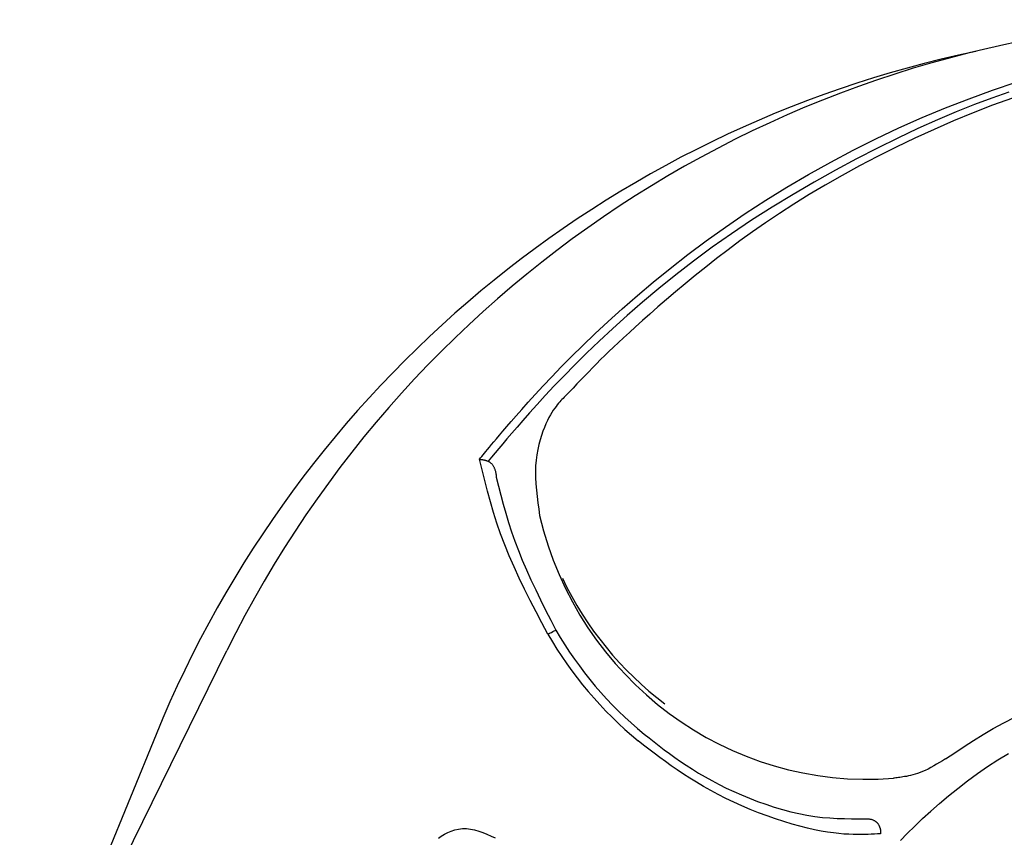
# Model space of a CAD drawing. Extents: x -1.5 to 17.4, y -4.3 to 5.3.
# Drawn here: x 0 to 0, y -3.1 to -3.1 of the extents above; entities that cross this region are included whole.
import ezdxf

# ---------------------------------------------------------------- set-up
doc = ezdxf.new("R2010")
doc.units = 0

msp = doc.modelspace()

# ---------------------------------------------------------------- linework, layer by layer
at = {"color": 7, "linetype": 'Continuous'}
for p, q in [((-0.03384738609354036, -3.0771689774787), (-0.0354962889866408, -3.0805154616331)), ((-0.03489881202734058, -3.078414066354), (-0.03693180725133986, -3.0833821377104))]:
    msp.add_line(p, q, dxfattribs=at)
for points in [[(-0.03007941886942136, -3.074314229780947), (-0.03006199036235426, -3.074292891832656), (-0.03004408102669328, -3.074270961286598), (-0.03002521063543293, -3.074247907031288), (-0.03000489866077348, -3.074223167212101), (-0.02998266457491527, -3.074196179974412), (-0.0299580278500586, -3.074166383463593), (-0.02993050795840377, -3.074133215825021), (-0.0298996243721511, -3.074096115204069), (-0.02986484299944616, -3.074054482045438), (-0.0298254155076716, -3.074007566009767), (-0.02978053999573933, -3.073954579051698), (-0.02972941456476928, -3.073894733128533), (-0.02967123731588134, -3.073827240197579), (-0.02960520635019546, -3.073751312216137), (-0.02953051976883155, -3.073666161141511), (-0.02944637567290951, -3.073570998931006), (-0.02935201173076746, -3.073465211576193), (-0.02924682391613376, -3.07334888124719), (-0.02913024775952137, -3.073222264136533), (-0.02900171879666008, -3.073085616442684), (-0.02886067256327964, -3.072939194364106), (-0.02870654459510983, -3.072783254099257), (-0.0285387704278804, -3.072618051846602), (-0.02835678559732112, -3.072443843804599), (-0.02816020392061802, -3.072261079086881), (-0.02794935242042526, -3.07207097854512), (-0.02772473637809811, -3.071874955924051), (-0.02748686108636943, -3.071674424979463), (-0.02723623183797204, -3.071470799467146), (-0.02697335392563882, -3.071265493142887), (-0.0266987326421026, -3.071059919762477), (-0.02641287328009623, -3.070855493081702), (-0.02611636434743165, -3.07065352088823), (-0.02581012734529273, -3.070454887199979), (-0.02549516695192657, -3.070260370037389), (-0.02517248786458819, -3.07007074743558), (-0.0248430947805326, -3.069886797429669), (-0.02450799239701485, -3.069709298054776), (-0.02416818541128994, -3.069539027346019), (-0.02382467852061292, -3.069376763338516), (-0.02347839326718659, -3.069223164749092), (-0.02312991874817711, -3.06907841312026), (-0.02277976085564923, -3.06894257064799), (-0.0224284255066923, -3.06881569954238), (-0.02207641861839565, -3.068697862013525)], [(-0.02218697170229012, -3.068843738059919), (-0.02243932923501341, -3.068931891712813), (-0.02270131852170176, -3.069030346355398), (-0.02297265864943692, -3.069139148778197), (-0.02325306870530062, -3.069258345771729), (-0.02354226777637462, -3.069387984126516), (-0.02383997494974066, -3.069528110633079), (-0.02414556914235077, -3.069678617920293), (-0.02445706844337722, -3.069838781912072), (-0.0247721508139371, -3.070007724387362), (-0.02508849419411026, -3.070184567116768), (-0.02540377652397651, -3.070368431870898), (-0.02571567574361569, -3.070558440420359), (-0.02602186979310762, -3.070753714535757), (-0.02632003661253213, -3.070953375987698), (-0.02660815854597645, -3.071156453791566), (-0.02688543539382359, -3.07136160584732), (-0.02715137140610217, -3.071567397326706), (-0.02740547081002172, -3.071772393387961), (-0.02764723783279176, -3.071975159189327), (-0.0278761767016218, -3.072174259889044), (-0.02809179164372137, -3.072368260645351), (-0.02829358688629999, -3.072555726616489), (-0.02848122016075056, -3.072735391690514), (-0.02865496308001243, -3.072906664571154), (-0.02881524079983326, -3.073069122721553), (-0.02896247845664823, -3.073222343590054), (-0.02909710118689252, -3.073365904625), (-0.02921953412700132, -3.073499383274735), (-0.02933020241340985, -3.073622356987605), (-0.02942953118255326, -3.073734403211951), (-0.02951810210945042, -3.073835406291991), (-0.02959712294139918, -3.073926478075447), (-0.02966795798772551, -3.074009037328769), (-0.02973197154603314, -3.074084502806979), (-0.02979052791392583, -3.074154293265099), (-0.02984499138900728, -3.074219827458152), (-0.02989672626888127, -3.074282524141161), (-0.02994709685115152, -3.074343802069147)], [(-0.02213487770168228, -3.068934294004622), (-0.02242864037607475, -3.069040978131779), (-0.0227208863721668, -3.069153967621089), (-0.02301155170457246, -3.069273248688937), (-0.02330036059565016, -3.069398649825378), (-0.0235861899334982, -3.069529368560798), (-0.02386770486117001, -3.069664444714776), (-0.02414357049811365, -3.069802918099127), (-0.02441245196377718, -3.069943828525667), (-0.02467301437760866, -3.07008621580621), (-0.02492392285905614, -3.070229119752573), (-0.02516384252756768, -3.070371580176571), (-0.02539178718398287, -3.070512778167651), (-0.02560816521202074, -3.070652459854632), (-0.02581373371755949, -3.070790512664293), (-0.02600924978609348, -3.070926824013248), (-0.02619547050311709, -3.071061281318112), (-0.0263731529541247, -3.071193771995498), (-0.02654305422461068, -3.071324183462022), (-0.0267059314000694, -3.071452403134298), (-0.02686235408527567, -3.071578229998717), (-0.02701214184965739, -3.071701109245801), (-0.02715492681405678, -3.071820397657273), (-0.02729034108324912, -3.071935452004142), (-0.02741801676200966, -3.072045629057419), (-0.02753758595511368, -3.072150285588114), (-0.02764868076733647, -3.072248778367239), (-0.02775093330345329, -3.072340464165803), (-0.02784422123081573, -3.072424969842903), (-0.02792940439612818, -3.072503002551656), (-0.02800758822894347, -3.072575539549929), (-0.02807987814867837, -3.072643558087256), (-0.02814737957474968, -3.072708035413173), (-0.02821119792657416, -3.072769948777213), (-0.02827243862356857, -3.072830275428914), (-0.0283322070851497, -3.072889992617807), (-0.0283914321429208, -3.072949907062613), (-0.02845033622993893, -3.073010143314478), (-0.02850896520495967, -3.073070655406389), (-0.02856736491998259, -3.073131397365005), (-0.02862558122700726, -3.073192323216986), (-0.02868365997803323, -3.07325338698899), (-0.02874164702506007, -3.073314542707676), (-0.02879958822008736, -3.073375744399704)], [(-0.02879958793680441, -3.073375713670765), (-0.02881559278519778, -3.073391225397337), (-0.02883170713978165, -3.073407031219684), (-0.02884804108273826, -3.073423486701095), (-0.028864704408254, -3.073440916671101), (-0.02888180691051525, -3.073459645959234), (-0.02889945838370838, -3.073479999395026), (-0.02891776862201976, -3.073502301808009), (-0.02893684741963578, -3.073526878027715), (-0.02895676534247141, -3.073554043818101), (-0.02897743603309213, -3.073584078668314), (-0.02899873390872457, -3.073617253005502), (-0.02902053338512911, -3.073653837255025), (-0.0290427088780661, -3.073694101842244), (-0.02906513480329588, -3.073738317192519), (-0.02908768557657886, -3.07378675373121), (-0.02911023561367535, -3.073839681883679), (-0.02913259122384074, -3.073897285158875), (-0.02915428627892341, -3.073959399376607), (-0.02917478654752019, -3.074025773446988), (-0.02919355779660116, -3.074096156276776), (-0.02921006579313644, -3.074170296772727), (-0.02922377630409614, -3.074247943841597), (-0.02923415509645034, -3.074328846390141), (-0.02924066793716917, -3.074412753325118), (-0.02924296130342334, -3.074499398047399), (-0.02924140450724695, -3.074588451895703), (-0.02923654757257159, -3.074679570713899), (-0.02922894052248045, -3.074772410340336), (-0.02921913338005665, -3.074866626613368), (-0.0292076761683834, -3.074961875371346), (-0.02919511891054381, -3.075057812452621), (-0.02918201162962106, -3.075154093695544)], [(-0.03007941886942136, -3.074314229780947), (-0.03007856061179782, -3.074314305201683), (-0.03007767042640186, -3.074314352853306), (-0.03007671698704942, -3.074314406452989), (-0.03007566866676227, -3.074314468974761), (-0.03007449383856218, -3.074314543392651), (-0.03007316087547091, -3.074314632680689), (-0.03007163815051021, -3.074314739812907), (-0.03006989403670187, -3.074314867763332), (-0.03006790043168901, -3.07431502024283), (-0.03006564333245599, -3.074315203909557), (-0.03006311226036404, -3.074315426158519), (-0.03006029673689664, -3.074315694384717), (-0.03005718628353728, -3.074316015983148), (-0.03005377042176943, -3.074316398348813), (-0.03005003867307658, -3.074316848876709), (-0.03004598055894221, -3.074317374961836), (-0.03004159002799747, -3.074317985251359), (-0.03003687873920069, -3.074318693400879), (-0.03003186277816176, -3.074319514318226), (-0.03002655823073859, -3.074320462911198), (-0.03002098118278913, -3.074321554087595), (-0.03001514772017132, -3.074322802755213), (-0.03000907392874309, -3.074324223821851), (-0.03000277589436237, -3.074325832195308), (-0.02999627135809861, -3.074327636086041), (-0.02998958468479543, -3.074329616914468), (-0.02998274189367135, -3.074331749403857), (-0.02997576900436319, -3.074334008277382), (-0.02996869203650775, -3.074336368258215), (-0.02996153700974184, -3.074338804069529), (-0.02995432994370231, -3.074341290434498), (-0.02994709685802596, -3.074343802076294)], [(-0.02905874893228774, -3.076921947891032), (-0.02914723167624815, -3.076753723988003), (-0.02923493850923462, -3.076585634937442), (-0.02932109410144819, -3.076417877130255), (-0.02940492283250239, -3.076250616188128), (-0.02948564908201079, -3.076084017732749), (-0.02956249722958693, -3.075918247385806), (-0.02963469165484435, -3.075753470768984), (-0.0297014567373966, -3.07558985350397), (-0.02976227540275126, -3.075427505992043), (-0.02981766471963555, -3.075266317845105), (-0.02986840031420111, -3.075106123428288), (-0.02991525780683442, -3.074946757119906), (-0.02995901281792191, -3.074788053298272), (-0.03000044096785005, -3.074629846341698), (-0.03004031787700528, -3.074471970628499), (-0.03007941916577406, -3.074314260536987)], [(-0.02994709655802041, -3.074343771333014), (-0.0299412359788932, -3.074347201614773), (-0.0299353850352567, -3.074350673188722), (-0.02992955396154356, -3.074354288833927), (-0.02992375269271545, -3.074358120586015), (-0.02991799116373405, -3.074362240480614), (-0.02991227930956104, -3.074366720553352), (-0.0299066270651581, -3.074371632839856), (-0.02990104436548691, -3.074377049375755), (-0.02989554367234681, -3.074383021132503), (-0.02989014755805216, -3.074389514822108), (-0.0298848811208509, -3.074396476093192), (-0.02987976945944302, -3.074403850593986), (-0.02987483767252849, -3.074411583972718), (-0.0298701108588073, -3.074419621877615), (-0.02986561411697942, -3.074427909956908), (-0.02986137254574485, -3.074436393858826), (-0.02985740668373915, -3.074445024789172), (-0.02985371883196736, -3.074453776180222), (-0.02985030673061951, -3.074462627022921), (-0.02984716812026093, -3.074471556307667), (-0.02984430074145693, -3.074480543024857), (-0.02984170233477285, -3.074489566164891), (-0.02983937064077401, -3.074498604718164), (-0.02983730340002574, -3.074507637675076), (-0.02983549326705202, -3.074516648082609), (-0.02983391255390984, -3.074525635209229), (-0.02983252848612957, -3.074534602381376), (-0.02983130828948424, -3.074543552924796), (-0.02983021918974685, -3.074552490165234), (-0.02982922841269043, -3.074561417428436), (-0.02982830318408797, -3.074570338040146), (-0.02982741072971251, -3.074579255326111)], [(-0.02982741043131223, -3.074579224581038), (-0.0297934182849644, -3.074713314089399), (-0.02975874905972002, -3.074847644686005), (-0.02972272627323077, -3.074982518950681), (-0.02968467314487422, -3.075118208717466), (-0.02964391289402793, -3.075254985820393), (-0.02959976874006946, -3.0753931220935), (-0.02955156390237638, -3.075532889370823), (-0.02949862160032625, -3.075674559486396), (-0.02944049064297204, -3.075818313674095), (-0.02937762222512619, -3.07596397068886), (-0.02931069312354573, -3.076111258707841), (-0.0292403801188531, -3.076259905897001), (-0.02916735999167073, -3.076409640422304), (-0.02909230952262104, -3.076560190449715), (-0.02901590549232649, -3.076711284145197), (-0.0289388246814095, -3.076862649674715)], [(-0.02905874893224081, -3.076921947891), (-0.02903204605144049, -3.0769068325256), (-0.0290067736820405, -3.076892952094), (-0.02898436233564044, -3.0768809082305), (-0.02896528884924042, -3.0768712243383), (-0.02895074531594071, -3.0768643213754), (-0.02894120857284033, -3.0768604992276), (-0.02893715545694014, -3.0768599236702), (-0.02893882438704051, -3.0768626189177)], [(-0.02313118621866512, -3.078778200442111), (-0.02299399182030106, -3.078686813354214), (-0.02285553665127517, -3.078595694623334), (-0.02271456040354933, -3.078505174182052), (-0.02256980253777355, -3.078415551175167), (-0.02242000251459786, -3.078327124747479), (-0.02226389979467229, -3.078240194043786), (-0.02210023383864686, -3.078155058208887)], [(-0.02762442276041315, -3.078408767128502), (-0.02755062372697408, -3.07846689114218), (-0.02747636290152699, -3.078524981803769), (-0.0274011790445523, -3.078583067329351), (-0.02732461064028619, -3.078641145150924), (-0.0272461961729649, -3.078699212700487), (-0.0271654741268246, -3.078757267410035), (-0.0270819829861015, -3.078815306711566), (-0.02699526123503181, -3.078873328037076), (-0.02690492933432898, -3.078931288747582), (-0.02681093569741369, -3.078988985887664), (-0.02671331070081298, -3.079046176440207), (-0.02661208472773936, -3.079102617383454), (-0.0265072881614053, -3.079158065695649), (-0.0263989513850233, -3.079212278355031), (-0.02628710478180585, -3.079265012339844), (-0.02617177873496546, -3.07931602462833), (-0.02605313791988951, -3.079365042036912), (-0.02593188423812746, -3.079411670705198), (-0.02580885386698584, -3.079455486619417), (-0.02568488299198008, -3.079496065761577), (-0.02556080779862563, -3.079532984113686), (-0.02543746447243793, -3.079565817657751), (-0.02531568919893243, -3.079594142375783), (-0.02519631816362458, -3.07961753424979), (-0.02507998066990881, -3.07963575153539), (-0.02496647855598306, -3.079649281564071), (-0.02485540675984212, -3.079658793946241), (-0.02474636022852186, -3.079664958289649), (-0.02463893390905814, -3.079668444202049), (-0.02453272274848683, -3.079669921291192), (-0.02442732169384378, -3.079670059164831), (-0.02432232569216488, -3.079669527430718)], [(-0.02410226509134483, -3.079893507653986), (-0.02414641497204879, -3.079896580532635), (-0.02419117783384385, -3.079899466501337), (-0.02423716713986639, -3.079902040248014), (-0.02428499611223017, -3.079904145661657), (-0.02433527797304891, -3.079905626631252), (-0.02438862594443638, -3.079906327045786), (-0.0244456532485063, -3.079906090794249), (-0.02450697310737244, -3.079904761765628), (-0.02457312875888277, -3.079902135918022), (-0.02464438347182981, -3.079897817486119), (-0.02472093053988106, -3.079891362773673), (-0.02480296325213362, -3.079882328084462), (-0.02489067489768461, -3.079870269722262), (-0.02498425876563117, -3.079854743990849), (-0.02508390814507041, -3.079835307194), (-0.02518981632509946, -3.079811515635493), (-0.02530194518051143, -3.07978305573252), (-0.02541933087992974, -3.079750134365122), (-0.02554077819166055, -3.079713088524131), (-0.02566509187701664, -3.079672255201694), (-0.02579107669731081, -3.079627971389955), (-0.02591753741385583, -3.07958057408106), (-0.02604327878796448, -3.079530400267152), (-0.02616710558094957, -3.079477786940379), (-0.02628800523659951, -3.079423059999897), (-0.02640569586733471, -3.079366500994267), (-0.02652007828555712, -3.07930838037296), (-0.02663105329491575, -3.079248968588499), (-0.02673852169905958, -3.079188536093406), (-0.02684238430163762, -3.079127353340203), (-0.02694254190629887, -3.079065690781413), (-0.02703889531669233, -3.079003818869558), (-0.02713144319846331, -3.078941961704325), (-0.02722057560480961, -3.078880158005628), (-0.0273067804681918, -3.078818400131522), (-0.02739054571243726, -3.078756680444577), (-0.02747235926137332, -3.078694991307361), (-0.02755270903882734, -3.078633325082441), (-0.02763208296862666, -3.078571674132386), (-0.02771096897459863, -3.078510030819763)], [(-0.02313118621866512, -3.078778200442111), (-0.02317546773993651, -3.078805246720503), (-0.02321959626495804, -3.078831946625905), (-0.02326341926010353, -3.078858015360889), (-0.02330678396043498, -3.078883137340247), (-0.02334953760101437, -3.078906996978771), (-0.02339152741690369, -3.078929278691251), (-0.02343260064316492, -3.078949666892479), (-0.02347260451486005, -3.078967845997246), (-0.02351139489882564, -3.078983592744139), (-0.02354886216600973, -3.078997053155537), (-0.0235849053257026, -3.079008465580868), (-0.0236194233839107, -3.079018068367936), (-0.02365231534664047, -3.07902609986454), (-0.02368348021989836, -3.079032798418484), (-0.02371281700969083, -3.079038402377566), (-0.0237402247220243, -3.079043150089591), (-0.02376566149098278, -3.079047253051583), (-0.02378932194483026, -3.07905081535077), (-0.02381145984508834, -3.079053914225514), (-0.02383232895068859, -3.079056626913222), (-0.02385218302056257, -3.079059030651302), (-0.02387127581364185, -3.079061202677161), (-0.02388986108885799, -3.079063220228206), (-0.02390819260514257, -3.079065160541844)], [(-0.02380462598511594, -3.079992863193812), (-0.02370053618465065, -3.07988764421227), (-0.02358984182050133, -3.079779599375298), (-0.02347265978593834, -3.079669004559002), (-0.02334934425847524, -3.079556613837272), (-0.02322030871071805, -3.079443300804834), (-0.02308596662219766, -3.079329939064042), (-0.02294673147244499, -3.079217402217249), (-0.02280301674099093, -3.079106563866809), (-0.0226552359073664, -3.078998297615076), (-0.0225038024511023, -3.078893477064406), (-0.02234909327869429, -3.07879283809838), (-0.02219133907804997, -3.078696565782311)], [(-0.02432232543985605, -3.079669496635114), (-0.02431170842316913, -3.079670104035062), (-0.02430113333672226, -3.079670733978363), (-0.02429064259720202, -3.079671470601763), (-0.02428027837807171, -3.079672367245308), (-0.02427008285279465, -3.079673477249049), (-0.02426009819483414, -3.079674853953034), (-0.02425036657765351, -3.079676550697312), (-0.02424093017471605, -3.079678620821932), (-0.02423182757628915, -3.079681099271411), (-0.02422308304530215, -3.079683947407192), (-0.02421471725993254, -3.079687108195455), (-0.02420675089913576, -3.079690524602248), (-0.02419920464186727, -3.079694139593618), (-0.0241920991670825, -3.079697896135611), (-0.02418545515373692, -3.079701737194273), (-0.02417929328078596, -3.07970560573565), (-0.0241736262277746, -3.079709452071847), (-0.02416843468079697, -3.079713255897655), (-0.02416369132533929, -3.079717004254364), (-0.02415936884748651, -3.079720684183041), (-0.02415543993332355, -3.079724282724758), (-0.02415187726893536, -3.079727786920581), (-0.02414865354040687, -3.079731183811582), (-0.02414574143382304, -3.079734460438829), (-0.02414311226414519, -3.079737608778963), (-0.02414073186435205, -3.07974064054897), (-0.02413856469558111, -3.079743572401964), (-0.02413657521932866, -3.079746420990779), (-0.024134727897091, -3.079749202968252), (-0.02413298719036444, -3.079751934987219), (-0.02413131756064527, -3.079754633700514), (-0.0241296834694298, -3.079757315760973)], [(-0.03069131979851253, -3.079960299628438), (-0.03064830778812694, -3.079929000540849), (-0.03060174745046543, -3.079900383600904), (-0.03055205313816685, -3.079875034592446), (-0.03049963920673536, -3.079853539302135), (-0.03044492001167512, -3.079836483516632), (-0.03038830990849026, -3.079824453022598), (-0.03033022325268494, -3.079818033606695), (-0.03027107439976332, -3.079817811055582), (-0.03021122213883023, -3.079824132218648), (-0.0301508030203354, -3.079836388202659), (-0.03008989802063144, -3.079853731175259), (-0.03002858811991989, -3.079875313305017), (-0.02996695429840225, -3.079900286760501), (-0.02990507753628007, -3.079927803710278), (-0.02984303881375484, -3.07995701632292)], [(-0.02412968322794206, -3.079757284963643), (-0.02412669833494106, -3.079763469843254), (-0.02412374558641846, -3.079769618856249), (-0.02412085760944628, -3.079775757731153), (-0.02411806678979977, -3.079781881398923), (-0.02411540551325414, -3.079787984790515), (-0.0241129061655846, -3.079794062836883), (-0.02411060113256638, -3.079800110468982), (-0.02410852279997469, -3.079806122617769), (-0.02410669528482534, -3.079812089708378), (-0.02410510963038435, -3.07981798413928), (-0.02410374861079034, -3.079823773804093), (-0.02410259500036594, -3.079829426595955), (-0.02410163157343375, -3.079834910407998), (-0.02410084110431641, -3.079840193133357), (-0.02410020636733653, -3.079845242665168), (-0.02409971013681672, -3.079850026896565), (-0.02409933651118604, -3.079854520424218), (-0.02409907488601911, -3.079858724656057), (-0.02409891598079134, -3.079862647704369), (-0.02409885051508095, -3.07986629768103), (-0.02409886920846617, -3.079869682697915), (-0.02409896278052524, -3.079872810866901), (-0.02409912195083639, -3.079875690299862), (-0.02409933743897785, -3.079878329108676), (-0.02409960053130715, -3.079880738897534), (-0.02409990478138056, -3.079882945237863), (-0.02410024430951039, -3.079884977193988), (-0.02410061323602055, -3.079886863829944), (-0.02410100568123498, -3.079888634209763), (-0.02410141576547761, -3.079890317397481), (-0.02410183760907238, -3.079891942457129), (-0.02410226533234322, -3.079893538452744)]]:
    msp.add_lwpolyline(points, dxfattribs=at)
for centre, radius, start, end in [((-0.01871259784183978, -3.0846405405371), 0.01687833843245925, 91.07641197009998, 153.7110433785), ((-0.01919788971784022, -3.0848416872668), 0.01696564976560953, 101.8482785312, 157.7368595375), ((-0.02430343471044014, -3.0739382071579), 0.005022026230322295, 205.3462665241999, 233.1678661443)]:
    msp.add_arc(centre, radius, start, end, dxfattribs=at)
for centre, major_axis, ratio, start_param, end_param in [((-0.0243741898977405, -3.0740517496823), (-0.001709744067680276, 0.004743462674522561), 0.977949065, 1.452862928675528, 2.8828550786884), ((-0.02410980502184015, -3.0742131713732), (0.004804740699139073, -0.002933590313515196), 0.9716378831000002, 4.203873372000167, 4.567389377368318), ((-0.02410149627484039, -3.074199874598599), (0.004898516072307756, -0.003060932563420466), 0.9727892058, 4.213935797979293, 4.577451803347773)]:
    msp.add_ellipse(centre, major_axis=major_axis, ratio=ratio, start_param=start_param, end_param=end_param, dxfattribs=at)

doc.saveas('drawing.dxf')
